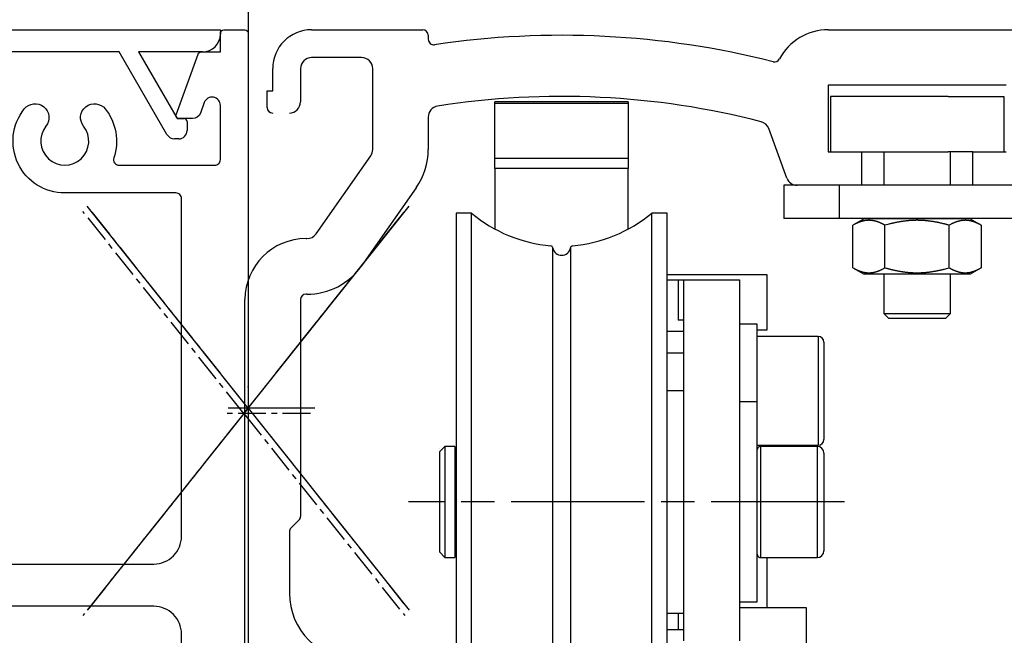
# Model space of a CAD drawing. Units: millimetres. Extents: x -9031 to -426, y -4460 to 328.
# Drawn here: x -1297 to -1208, y -2187 to -2132 of the extents above; entities that cross this region are included whole.
import ezdxf

# ---------------------------------------------------------------- set-up
doc = ezdxf.new("R2010")
doc.units = ezdxf.units.MM
for name, pattern in [('A100ATF$0$MITTEX2', [4, 2.5, -0.5, 0.5, -0.5]), ('ES200UnitOnly$0$CENTERLINE', [30, 12, -1.5, 3, -1.5, 12]), ('ES200UnitOnly$0$HIDDENNEW00', [4.5, 1.5, -1.5, 1.5]), ('ES200UnitOnly$0$MITTEX2', [4, 2.5, -0.5, 0.5, -0.5]), ('ES200UnitOnly$0$PHANTOM', [29.5, 9.5, -1.5, 3, -1.5, 3, -1.5, 9.5]), ('MITTEX2', [4, 2.5, -0.5, 0.5, -0.5])]:
    doc.linetypes.add(name, pattern=pattern)
doc.layers.get('DefPoints').update_dxf_attribs({"color": 250, "linetype": 'MITTEX2'})
for name, color, linetype in [('A100ATF$0$03_MITTELLINIE', 1, 'A100ATF$0$MITTEX2'), ('Dimensions', 3, 'Continuous'), ('ES200UnitOnly$0$03_MITTELLINIE', 1, 'ES200UnitOnly$0$MITTEX2'), ('ES200UnitOnly$0$2D_MITTELLINIEN', 1, 'ES200UnitOnly$0$PHANTOM'), ('ES200UnitOnly$0$3D_SICHTBARE_KANTEN', 40, 'ES200UnitOnly$0$HIDDENNEW00'), ('ES200UnitOnly$0$3D_TANGENT__KANTEN', 150, 'Continuous')]:
    doc.layers.add(name, color=color, linetype=linetype)
doc.styles.add('ARIAL', font='ARIAL.TTF', dxfattribs={"oblique": 4})
doc.dimstyles.new('Expanded-Horizontal', dxfattribs={"dimscale": 3, "dimtxt": 2.2, "dimasz": 2.5, "dimexe": 1.25, "dimexo": 0.625, "dimtad": 0, "dimdec": 0, "dimtxsty": 'ARIAL', "dimcen": 2.5, "dimadec": 0, "dimazin": 0, "dimtfac": 1, "dimtdec": 0, "dimtmove": 0, "dimatfit": 3, "dimfxl": 0, "dimarcsym": 0})

# ---------------------------------------------------------------- blocks, each defined once
blk = doc.blocks.new('ES200UnitOnly$0$ES200-UnitOnly')
at = {"layer": 'ES200UnitOnly$0$03_MITTELLINIE', "color": 1}
blk.add_line((5.99, 0), (-1.671, 0), dxfattribs=at)
at = {"layer": 'ES200UnitOnly$0$2D_MITTELLINIEN', "color": 1, "linetype": 'ES200UnitOnly$0$CENTERLINE'}
blk.add_line((53.954, -8.45), (14.722, -8.45), dxfattribs=at)
at = {"layer": 'ES200UnitOnly$0$3D_SICHTBARE_KANTEN', "color": 4, "linetype": 'Continuous'}
for p, q in [((6, 34.05), (16, 34.05)), ((52.505, 34.05), (166.7, 34.05)), ((16.5, 33.55), (16.5, 33.198)), ((10.5, 31.55), (6, 31.55)), ((2.5, 28.55), (2.5, 30.55)), ((5, 30.55), (5, 27.55)), ((11.5, 23.277), (11.5, 30.55)), ((2, 28.55), (2.5, 28.55)), ((2, 27.05), (2, 28.55)), ((68.5, 29.05), (52.5, 29.05)), ((52.5, 29.05), (52.5, 23.05)), ((16.5, 26.193), (16.5, 23.277)), ((48.76, 20.708), (47.144, 25.149)), ((52.5, 23.05), (55.5, 23.05)), ((55.5, 23.05), (55.5, 20.05)), ((65.5, 20.05), (65.5, 23.05)), ((65.5, 23.05), (68.5, 23.05)), ((6.399, 15.676), (11.319, 22.704)), ((15.415, 19.836), (10.494, 12.809)), ((55.5, 20.05), (49.7, 20.05)), ((72.5, 20.05), (65.5, 20.05)), ((5.5, 15.25), (5.579, 15.25)), ((0, -3.95), (0, 9.771)), ((5, 9.75), (5, -9.743)), ((5.579, 10.25), (5.5, 10.25)), ((46.1, 7.55), (44.5, 7.55)), ((46.1, 0.55), (46.1, 7.55)), ((0, -15.2), (0, -3.95)), ((4.854, -10.096), (4.146, -10.804)), ((4, -11.157), (4, -16.65)), ((0, -45.95), (0, -15.2))]:
    blk.add_line(p, q, dxfattribs=at)
at = {"layer": 'ES200UnitOnly$0$3D_SICHTBARE_KANTEN', "color": 150, "linetype": 'Continuous'}
for p, q in [((34.5, 27.55), (22.5, 27.55)), ((22.5, 26.615), (22.5, 27.55)), ((34.5, 27.55), (34.5, 26.615)), ((63.286, 28.05), (52.686, 28.05)), ((52.686, 28.05), (52.686, 23.05)), ((63.286, 28.05), (68.286, 28.05)), ((68.286, 28.05), (68.286, 23.05)), ((22.5, 27.44), (34.5, 27.44)), ((22.5, 22.497), (22.5, 27.44)), ((34.5, 27.44), (34.5, 22.497)), ((55.5, 23.05), (63.286, 23.05)), ((57.486, 23.05), (57.486, 20.05)), ((65.5, 23.05), (63.286, 23.05)), ((63.486, 20.05), (63.486, 23.05)), ((22.5, 21.555), (22.5, 22.497)), ((34.5, 22.497), (34.5, 21.555)), ((22.5, 21.555), (22.5, 16.154)), ((34.5, 16.154), (34.5, 21.555)), ((57.486, 12.05), (57.486, 8.5)), ((63.486, 8.5), (63.486, 12.05)), ((57.486, 8.5), (57.936, 8.05)), ((57.486, 8.5), (63.486, 8.5)), ((57.486, 8.5), (63.486, 8.5)), ((63.036, 8.05), (57.936, 8.05)), ((63.036, 8.05), (57.936, 8.05)), ((63.036, 8.05), (63.486, 8.5)), ((51.6, 6.44), (46.1, 6.44)), ((52.1, 5.94), (52.1, -2.84)), ((39.5, 1.55), (38, 1.55)), ((46.1, 0.55), (44.5, 0.55)), ((46.1, -17.45), (46.1, 0.55)), ((18, -3.45), (17.5, -3.95)), ((18.9, -3.45), (18, -3.45)), ((18, -3.45), (18, -13.45)), ((18, -3.45), (18, -13.45)), ((18.9, -3.45), (18.9, -13.45)), ((18.9, -3.45), (18.9, -13.45)), ((46.1, -3.34), (51.6, -3.34)), ((51.5, -3.45), (46.41, -3.45)), ((17.5, -3.95), (17.5, -12.95)), ((17.5, -3.95), (17.5, -12.95)), ((19, -3.65), (18.9, -3.65)), ((52.1, -4.05), (52.1, -12.85)), ((52.1, -4.05), (52.1, -12.85)), ((17.5, -12.95), (17.5, -12.95)), ((17.5, -12.95), (18, -13.45)), ((18.9, -13.25), (19, -13.25)), ((18, -13.45), (18.9, -13.45)), ((46.41, -13.45), (51.5, -13.45)), ((44.5, -17.45), (46.1, -17.45)), ((38, -18.45), (39.5, -18.45)), ((39, -18.45), (39, -19.95))]:
    blk.add_line(p, q, dxfattribs=at)
at = {"layer": 'ES200UnitOnly$0$3D_SICHTBARE_KANTEN', "color": 40, "linetype": 'Continuous'}
for p, q in [((48.486, 20.05), (48.486, 17.05)), ((49.7, 20.05), (48.486, 20.05)), ((65.5, 20.05), (55.5, 20.05)), ((19, 17.55), (19, -34.45)), ((19, 17.55), (19, -34.45)), ((20.383, 17.55), (19, 17.55)), ((38, 17.55), (36.617, 17.55)), ((38, -34.45), (38, 17.55)), ((38, -34.45), (38, 17.55)), ((53.486, 17.05), (48.486, 17.05)), ((72.486, 17.05), (53.486, 17.05)), ((38, 11.55), (39.5, 11.55)), ((39, 11.537), (39.5, 11.537)), ((39, 11.537), (39, 7.921)), ((39.5, 7.921), (39, 7.921))]:
    blk.add_line(p, q, dxfattribs=at)
at = {"layer": 'ES200UnitOnly$0$3D_SICHTBARE_KANTEN', "color": 1, "linetype": 'Continuous'}
for p, q in [((55.712, 17.03), (54.712, 16.453)), ((55.712, 17.05), (55.712, 17.03)), ((65.259, 17.03), (55.712, 17.03)), ((65.259, 17.05), (65.259, 17.03)), ((65.259, 17.03), (66.259, 16.453)), ((54.712, 12.627), (54.712, 16.453)), ((57.599, 12.627), (57.599, 16.453)), ((63.373, 12.627), (63.373, 16.453)), ((66.259, 16.453), (66.259, 12.627)), ((54.712, 12.627), (55.712, 12.05)), ((66.259, 12.627), (65.259, 12.05)), ((39.5, 11.55), (44.5, 11.55)), ((39.5, 9.55), (39.5, 11.55)), ((44.5, 11.55), (44.5, 9.55)), ((65.259, 12.05), (55.712, 12.05)), ((39.5, -20.95), (39.5, 9.55)), ((44.5, 9.55), (44.5, -20.95)), ((39.5, -19.95), (38, -19.95))]:
    blk.add_line(p, q, dxfattribs=at)
at = {"layer": 'ES200UnitOnly$0$3D_SICHTBARE_KANTEN', "color": 6, "linetype": 'Continuous'}
for p, q in [((47, 12), (38, 12)), ((47, 7.05), (47, 12)), ((46.1, 7.05), (47, 7.05)), ((47, -17.95), (47, -13.45))]:
    blk.add_line(p, q, dxfattribs=at)
at = {"layer": 'ES200UnitOnly$0$3D_SICHTBARE_KANTEN', "color": 30, "linetype": 'Continuous'}
for p, q in [((44.5, -17.95), (50.5, -17.95)), ((50.5, -17.95), (50.5, -23.95))]:
    blk.add_line(p, q, dxfattribs=at)
at = {"layer": 'ES200UnitOnly$0$3D_SICHTBARE_KANTEN', "color": 150, "linetype": 'Continuous'}
for points in [[(22.5, 27.55), (22.5, 27.55), (22.5, 27.55), (22.5, 27.55), (22.5, 27.55), (22.5, 27.55), (22.5, 27.55)], [(22.5, 27.44), (22.5, 27.44), (22.5, 27.44), (22.5, 27.44), (22.5, 27.44), (22.5, 27.44), (22.5, 27.44)], [(46.41, -3.45), (46.41, -3.45), (46.41, -3.45), (46.41, -3.45), (46.41, -3.45), (46.41, -3.45), (46.41, -3.45)], [(18, -13.45), (18, -13.45), (18, -13.45), (18, -13.45), (18, -13.45), (18, -13.45), (18, -13.45)]]:
    blk.add_lwpolyline(points, dxfattribs=at)
at = {"layer": 'ES200UnitOnly$0$3D_SICHTBARE_KANTEN', "color": 40, "linetype": 'Continuous'}
for points in [[(19, 17.55), (19, 17.55), (19, 17.55), (19, 17.55), (19, 17.55), (19, 17.55), (19, 17.55)], [(36.617, 17.55), (36.617, 17.55), (36.617, 17.55), (36.617, 17.55), (36.617, 17.55), (36.617, 17.55), (36.617, 17.55)]]:
    blk.add_lwpolyline(points, dxfattribs=at)
for points in [[(20.383, -8.45), (20.383, -5.599, 0), (20.383, -2.672), (20.383, 0.346), (20.383, 3.381, 0), (20.383, 6.336, 0), (20.383, 9.086, 0), (20.383, 11.515, 0), (20.383, 13.699, 0), (20.383, 15.712, 0), (20.383, 17.55, 0)], [(36.617, -8.45), (36.617, -5.599), (36.617, -2.672), (36.617, 0.346), (36.617, 3.381), (36.617, 6.336), (36.617, 9.086), (36.617, 11.515), (36.617, 13.699, 0), (36.617, 15.712, 0), (36.617, 17.55, 0)], [(36.617, 17.55), (36.617, 17.55, 0.017238), (36.617, 17.55, 0.017559), (36.617, 17.55, 0.021401), (36.617, 17.55, 0.028561), (36.617, 17.55, 0.023897), (36.617, 17.55, 0.008541), (36.617, 17.55, 0.036151), (36.617, 17.55, 0.06515), (36.617, 17.55, 0.030515), (36.617, 17.55, 0.015474)], [(27.709, -8.45), (27.709, -5.941, 0), (27.709, -3.365), (27.709, -0.709, 0), (27.709, 1.962, 0), (27.709, 4.563, 0), (27.709, 6.983), (27.709, 9.12, 0), (27.709, 11.043, 0), (27.709, 12.815, 0), (27.709, 14.432, 0)], [(29.291, 14.432), (29.291, 14.224, -0.000002), (29.291, 13.598, 0), (29.291, 12.544, 0), (29.291, 11.043, 0), (29.291, 9.091, 0), (29.291, 6.983), (29.291, 4.858), (29.291, 1.962), (29.291, -2.531), (29.291, -8.45)], [(20.383, -34.45), (20.383, -34.213, -0.000006), (20.383, -33.502, -0.000001), (20.383, -32.305, 0), (20.383, -30.599, 0), (20.383, -28.381, 0), (20.383, -25.986), (20.383, -23.572, 0), (20.383, -20.281, 0), (20.383, -15.175, 0), (20.383, -8.45)], [(27.709, -31.332), (27.709, -31.124, -0.000006), (27.709, -30.498, -0.000001), (27.709, -29.444, 0), (27.709, -27.943, 0), (27.709, -25.991, 0), (27.709, -23.883, 0), (27.709, -21.758, 0), (27.709, -18.862, 0), (27.709, -14.369, 0), (27.709, -8.45)], [(29.291, -8.45), (29.291, -10.959, 0), (29.291, -13.535), (29.291, -16.191), (29.291, -18.862, 0), (29.291, -21.463), (29.291, -23.883), (29.291, -26.02), (29.291, -27.943, 0), (29.291, -29.715, 0), (29.291, -31.332, 0)], [(36.617, -34.45), (36.617, -34.213, 0.000003), (36.617, -33.502, 0), (36.617, -32.305, 0), (36.617, -30.599, 0), (36.617, -28.381, 0), (36.617, -25.986), (36.617, -23.572), (36.617, -20.281), (36.617, -15.175), (36.617, -8.45)]]:
    blk.add_lwpolyline(points, format="xyb", dxfattribs=at)
at = {"layer": 'ES200UnitOnly$0$3D_SICHTBARE_KANTEN', "color": 1, "linetype": 'Continuous'}
for points in [[(57.599, 16.453), (57.544, 16.484, 0.003087), (57.49, 16.514, 0.003234), (57.436, 16.543, 0.003357), (57.383, 16.57, 0.003424), (57.331, 16.596, 0.003514), (57.279, 16.621, 0.003606), (57.228, 16.645, 0.003706), (57.178, 16.667, 0.003791), (57.128, 16.689, 0.003887), (57.078, 16.709, 0.003974), (57.029, 16.728, 0.004069), (56.981, 16.746, 0.004153), (56.933, 16.763, 0.004245), (56.885, 16.779, 0.004325), (56.838, 16.794, 0.004413), (56.791, 16.807, 0.004489), (56.744, 16.82, 0.00457), (56.698, 16.832, 0.00464), (56.652, 16.843, 0.004713), (56.606, 16.853, 0.004775), (56.56, 16.862, 0.004839), (56.515, 16.87, 0.004892), (56.47, 16.876, 0.004946), (56.424, 16.883, 0.004989), (56.379, 16.888, 0.00503), (56.335, 16.892, 0.005061), (56.29, 16.895, 0.005089), (56.245, 16.897, 0.005109), (56.2, 16.899, 0.005123), (56.156, 16.899, 0.005129), (56.111, 16.899, 0.005129), (56.066, 16.897, 0.005123), (56.022, 16.895, 0.005109), (55.977, 16.892, 0.005089), (55.932, 16.888, 0.005061), (55.887, 16.883, 0.00503), (55.842, 16.876, 0.004989), (55.797, 16.87, 0.004945), (55.751, 16.862, 0.004892), (55.706, 16.853, 0.00484), (55.66, 16.843, 0.004775), (55.614, 16.832, 0.00471), (55.567, 16.82, 0.00464), (55.521, 16.807, 0.004579), (55.474, 16.794, 0.004486), (55.426, 16.779, 0.004381), (55.379, 16.763, 0.004335), (55.331, 16.746, 0.004346), (55.282, 16.728, 0.00412), (55.233, 16.709, 0.003756), (55.184, 16.689, 0.004081), (55.134, 16.667, 0.00478), (55.082, 16.644, 0.003476), (55.032, 16.621, 0.001076), (54.987, 16.6, 0.004857), (54.928, 16.57, 0.007937), (54.835, 16.52, 0.003629), (54.712, 16.453, 0.001855)], [(63.373, 16.453), (63.262, 16.484, 0.00189), (63.153, 16.514, 0.001961), (63.046, 16.543, 0.002015), (62.94, 16.57, 0.002035), (62.836, 16.596, 0.002067), (62.733, 16.621, 0.0021), (62.631, 16.645, 0.002137), (62.53, 16.667, 0.002165), (62.43, 16.689, 0.002198), (62.331, 16.709, 0.002226), (62.233, 16.728, 0.002258), (62.136, 16.746, 0.002284), (62.04, 16.763, 0.002314), (61.945, 16.779, 0.002338), (61.85, 16.794, 0.002365), (61.756, 16.807, 0.002387), (61.663, 16.82, 0.002411), (61.57, 16.832, 0.002431), (61.478, 16.843, 0.002452), (61.386, 16.853, 0.002469), (61.295, 16.862, 0.002487), (61.204, 16.87, 0.002502), (61.113, 16.876, 0.002516), (61.023, 16.883, 0.002528), (60.933, 16.888, 0.002539), (60.844, 16.892, 0.002547), (60.754, 16.895, 0.002555), (60.664, 16.897, 0.002559), (60.575, 16.899, 0.002563), (60.486, 16.899, 0.002565), (60.396, 16.899, 0.002565), (60.307, 16.897, 0.002563), (60.218, 16.895, 0.002559), (60.128, 16.892, 0.002555), (60.038, 16.888, 0.002547), (59.948, 16.883, 0.002539), (59.858, 16.876, 0.002528), (59.768, 16.87, 0.002516), (59.677, 16.862, 0.002502), (59.585, 16.853, 0.002488), (59.494, 16.843, 0.002469), (59.402, 16.832, 0.002451), (59.309, 16.82, 0.002431), (59.216, 16.807, 0.002416), (59.122, 16.794, 0.002385), (59.027, 16.779, 0.002348), (58.932, 16.763, 0.002343), (58.835, 16.746, 0.002369), (58.738, 16.728, 0.002267), (58.641, 16.709, 0.002084), (58.543, 16.689, 0.002285), (58.442, 16.667, 0.002705), (58.338, 16.644, 0.001989), (58.239, 16.621, 0.000619), (58.149, 16.6, 0.002811), (58.031, 16.57, 0.004684), (57.845, 16.52, 0.002179), (57.599, 16.453, 0.001122)], [(66.259, 16.453), (66.204, 16.484, 0.003087), (66.15, 16.514, 0.003234), (66.096, 16.543, 0.003357), (66.043, 16.57, 0.003424), (65.991, 16.596, 0.003514), (65.939, 16.621, 0.003606), (65.888, 16.645, 0.003706), (65.838, 16.667, 0.003791), (65.788, 16.689, 0.003887), (65.739, 16.709, 0.003974), (65.69, 16.728, 0.004069), (65.641, 16.746, 0.004153), (65.593, 16.763, 0.004245), (65.545, 16.779, 0.004325), (65.498, 16.794, 0.004413), (65.451, 16.807, 0.004489), (65.404, 16.82, 0.00457), (65.358, 16.832, 0.004639), (65.312, 16.843, 0.004713), (65.266, 16.853, 0.004775), (65.22, 16.862, 0.004839), (65.175, 16.87, 0.004892), (65.13, 16.876, 0.004946), (65.085, 16.883, 0.004988), (65.04, 16.888, 0.00503), (64.995, 16.892, 0.005061), (64.95, 16.895, 0.005089), (64.905, 16.897, 0.005109), (64.861, 16.899, 0.005123), (64.816, 16.899, 0.005129), (64.771, 16.899, 0.005129), (64.727, 16.897, 0.005123), (64.682, 16.895, 0.005109), (64.637, 16.892, 0.005089), (64.592, 16.888, 0.005061), (64.547, 16.883, 0.00503), (64.502, 16.876, 0.004988), (64.457, 16.87, 0.004945), (64.411, 16.862, 0.004892), (64.366, 16.853, 0.00484), (64.32, 16.843, 0.004775), (64.274, 16.832, 0.00471), (64.227, 16.82, 0.00464), (64.181, 16.807, 0.004579), (64.134, 16.794, 0.004486), (64.086, 16.779, 0.004381), (64.039, 16.763, 0.004335), (63.991, 16.746, 0.004346), (63.942, 16.728, 0.00412), (63.893, 16.709, 0.003756), (63.844, 16.689, 0.004081), (63.794, 16.667, 0.00478), (63.742, 16.644, 0.003476), (63.692, 16.621, 0.001076), (63.648, 16.6, 0.004857), (63.589, 16.57, 0.007937), (63.496, 16.52, 0.003629), (63.373, 16.453, 0.001855)], [(54.712, 12.627), (54.767, 12.596, 0.003087), (54.822, 12.566, 0.003234), (54.875, 12.537, 0.003357), (54.928, 12.51, 0.003424), (54.981, 12.484, 0.003514), (55.032, 12.459, 0.003606), (55.083, 12.435, 0.003706), (55.134, 12.413, 0.003791), (55.184, 12.391, 0.003887), (55.233, 12.371, 0.003974), (55.282, 12.352, 0.004069), (55.331, 12.334, 0.004153), (55.379, 12.317, 0.004245), (55.426, 12.301, 0.004325), (55.474, 12.286, 0.004413), (55.521, 12.272, 0.004488), (55.567, 12.26, 0.00457), (55.614, 12.248, 0.004639), (55.66, 12.237, 0.004713), (55.706, 12.227, 0.004775), (55.751, 12.218, 0.004839), (55.797, 12.21, 0.004892), (55.842, 12.203, 0.004946), (55.887, 12.197, 0.004988), (55.932, 12.192, 0.00503), (55.977, 12.188, 0.005061), (56.022, 12.185, 0.005089), (56.066, 12.183, 0.005109), (56.111, 12.181, 0.005123), (56.156, 12.181, 0.005129), (56.2, 12.181, 0.005129), (56.245, 12.183, 0.005123), (56.29, 12.185, 0.005109), (56.335, 12.188, 0.005089), (56.379, 12.192, 0.005061), (56.424, 12.197, 0.00503), (56.47, 12.203, 0.004988), (56.515, 12.21, 0.004945), (56.56, 12.218, 0.004892), (56.606, 12.227, 0.00484), (56.652, 12.237, 0.004775), (56.698, 12.248, 0.00471), (56.744, 12.26, 0.00464), (56.791, 12.272, 0.004579), (56.838, 12.286, 0.004486), (56.885, 12.301, 0.004381), (56.933, 12.317, 0.004335), (56.981, 12.334, 0.004346), (57.029, 12.352, 0.00412), (57.078, 12.371, 0.003756), (57.127, 12.391, 0.004081), (57.178, 12.413, 0.00478), (57.23, 12.436, 0.003476), (57.279, 12.459, 0.001076), (57.324, 12.48, 0.004857), (57.383, 12.51, 0.007937), (57.476, 12.56, 0.003629), (57.599, 12.627, 0.001855)], [(57.599, 12.627), (57.709, 12.596, 0.00189), (57.818, 12.566, 0.001961), (57.925, 12.537, 0.002014), (58.031, 12.51, 0.002035), (58.136, 12.484, 0.002067), (58.239, 12.459, 0.0021), (58.341, 12.435, 0.002137), (58.442, 12.413, 0.002165), (58.542, 12.391, 0.002198), (58.641, 12.371, 0.002226), (58.738, 12.352, 0.002258), (58.835, 12.334, 0.002284), (58.932, 12.317, 0.002314), (59.027, 12.301, 0.002338), (59.122, 12.286, 0.002365), (59.216, 12.272, 0.002387), (59.309, 12.26, 0.002411), (59.402, 12.248, 0.002431), (59.494, 12.237, 0.002452), (59.585, 12.227, 0.002469), (59.677, 12.218, 0.002487), (59.768, 12.21, 0.002502), (59.858, 12.203, 0.002516), (59.948, 12.197, 0.002528), (60.038, 12.192, 0.002539), (60.128, 12.188, 0.002547), (60.218, 12.185, 0.002554), (60.307, 12.183, 0.002559), (60.396, 12.181, 0.002563), (60.486, 12.181, 0.002565), (60.575, 12.181, 0.002565), (60.664, 12.183, 0.002563), (60.754, 12.185, 0.002559), (60.844, 12.188, 0.002554), (60.933, 12.192, 0.002547), (61.023, 12.197, 0.002539), (61.113, 12.203, 0.002528), (61.204, 12.21, 0.002516), (61.295, 12.218, 0.002502), (61.386, 12.227, 0.002488), (61.478, 12.237, 0.002469), (61.57, 12.248, 0.002451), (61.663, 12.26, 0.002431), (61.756, 12.272, 0.002416), (61.85, 12.286, 0.002385), (61.945, 12.301, 0.002348), (62.04, 12.317, 0.002343), (62.136, 12.334, 0.002369), (62.233, 12.352, 0.002267), (62.331, 12.371, 0.002084), (62.429, 12.391, 0.002285), (62.53, 12.413, 0.002705), (62.634, 12.436, 0.001989), (62.733, 12.459, 0.000619), (62.822, 12.48, 0.002811), (62.94, 12.51, 0.004684), (63.126, 12.56, 0.002179), (63.373, 12.627, 0.001122)], [(63.373, 12.627), (63.428, 12.596, 0.003087), (63.482, 12.566, 0.003234), (63.536, 12.537, 0.003357), (63.589, 12.51, 0.003424), (63.641, 12.484, 0.003513), (63.692, 12.459, 0.003606), (63.744, 12.435, 0.003706), (63.794, 12.413, 0.003791), (63.844, 12.391, 0.003887), (63.893, 12.371, 0.003974), (63.942, 12.352, 0.004069), (63.991, 12.334, 0.004153), (64.039, 12.317, 0.004244), (64.086, 12.301, 0.004325), (64.134, 12.286, 0.004412), (64.181, 12.272, 0.004488), (64.227, 12.26, 0.00457), (64.274, 12.248, 0.004639), (64.32, 12.237, 0.004713), (64.366, 12.227, 0.004775), (64.411, 12.218, 0.004839), (64.457, 12.21, 0.004892), (64.502, 12.203, 0.004945), (64.547, 12.197, 0.004988), (64.592, 12.192, 0.00503), (64.637, 12.188, 0.005061), (64.682, 12.185, 0.005089), (64.727, 12.183, 0.005108), (64.771, 12.181, 0.005123), (64.816, 12.181, 0.005129), (64.861, 12.181, 0.005129), (64.905, 12.183, 0.005123), (64.95, 12.185, 0.005108), (64.995, 12.188, 0.005089), (65.04, 12.192, 0.005061), (65.085, 12.197, 0.00503), (65.13, 12.203, 0.004988), (65.175, 12.21, 0.004945), (65.22, 12.218, 0.004892), (65.266, 12.227, 0.00484), (65.312, 12.237, 0.004775), (65.358, 12.248, 0.00471), (65.404, 12.26, 0.00464), (65.451, 12.272, 0.004579), (65.498, 12.286, 0.004486), (65.545, 12.301, 0.004381), (65.593, 12.317, 0.004335), (65.641, 12.334, 0.004346), (65.69, 12.352, 0.00412), (65.739, 12.371, 0.003756), (65.788, 12.391, 0.004081), (65.838, 12.413, 0.00478), (65.89, 12.436, 0.003476), (65.939, 12.459, 0.001076), (65.984, 12.48, 0.004857), (66.043, 12.51, 0.007937), (66.136, 12.56, 0.003629), (66.259, 12.627, 0.001855)]]:
    blk.add_lwpolyline(points, format="xyb", dxfattribs=at)
at = {"layer": 'ES200UnitOnly$0$3D_SICHTBARE_KANTEN', "color": 150, "linetype": 'Continuous'}
for points in [[(46.41, -3.45), (46.392, -3.451, 0.016287), (46.373, -3.452, 0.015334), (46.354, -3.455, 0.01504), (46.334, -3.459, 0.015817), (46.315, -3.465, 0.016171), (46.296, -3.472, 0.016377), (46.277, -3.48, 0.016512), (46.258, -3.49, 0.016806), (46.24, -3.501, 0.016901), (46.223, -3.513, 0.016967), (46.206, -3.526, 0.017131), (46.191, -3.541, 0.017449), (46.176, -3.556, 0.017075), (46.163, -3.573, 0.016145), (46.151, -3.59, 0.017352), (46.14, -3.608, 0.019899), (46.13, -3.628, 0.015785), (46.122, -3.646, 0.007152), (46.115, -3.663, 0.020427), (46.109, -3.684, 0.03403), (46.104, -3.717, 0.017608), (46.1, -3.76, 0.009707)], [(17.5, -3.95), (17.5, -3.95, 0), (17.5, -3.95), (17.5, -3.95), (17.5, -3.95), (17.5, -3.95, 0), (17.5, -3.95)], [(46.1, -13.14), (46.101, -13.159, 0.016281), (46.102, -13.177, 0.015329), (46.105, -13.196, 0.015035), (46.109, -13.216, 0.015811), (46.115, -13.235, 0.016166), (46.122, -13.254, 0.016372), (46.13, -13.273, 0.016508), (46.14, -13.292, 0.016801), (46.151, -13.31, 0.016898), (46.163, -13.327, 0.016964), (46.176, -13.344, 0.017129), (46.191, -13.359, 0.017447), (46.207, -13.374, 0.017074), (46.223, -13.387, 0.016145), (46.24, -13.399, 0.017352), (46.258, -13.41, 0.019901), (46.278, -13.42, 0.015787), (46.296, -13.428, 0.007153), (46.313, -13.435, 0.02043), (46.334, -13.441, 0.034038), (46.367, -13.446, 0.017613), (46.41, -13.45, 0.009709)], [(18, -13.45), (18, -13.45, 0.004432), (18, -13.45, 0.004857), (18, -13.45, 0.006525), (18, -13.45, 0.010097), (18, -13.45, 0.010427), (18, -13.45, 0.004273), (18, -13.45, 0.021003), (18, -13.45, 0.07715), (18, -13.45, 0.084326), (18, -13.45, 0.061855)]]:
    blk.add_lwpolyline(points, format="xyb", dxfattribs=at)
at = {"layer": 'ES200UnitOnly$0$3D_SICHTBARE_KANTEN', "color": 4, "linetype": 'Continuous'}
for centre, radius, start, end in [((6, 30.55), 3.5, 90, 180), ((16, 33.55), 0.5, 0, 90), ((52.5, 29.05), 5, 89.94729, 151.66514), ((17, 33.198), 0.5, 180, 278.47836), ((28.5, -43.95), 77.5, 75.78107, 98.47836), ((6, 30.55), 1, 90, 180), ((10.5, 30.55), 1, 0, 90), ((47.659, 31.66), 0.5, 255.78107, 331.66514), ((4, 27.55), 1, 270, 0), ((28.5, -43.95), 72, 75.56055, 98.91271), ((2.5, 27.05), 0.5, 180, 270), ((17.5, 26.193), 1, 98.91271, 180), ((46.204, 24.807), 1, 20, 75.56055), ((10.5, 23.277), 1, 325, 0), ((10.5, 23.277), 6, 325, 0), ((49.7, 21.05), 1, 200, 270), ((5.5, 9.75), 5.5, 90, 179.7808), ((5.579, 16.25), 1, 270, 325), ((5.579, 16.25), 6, 270, 325), ((5.5, 9.75), 0.5, 90, 180), ((4.5, -9.743), 0.5, 315, 0), ((4.5, -11.157), 0.5, 135, 180), ((10, -16.65), 6, 180, 270)]:
    blk.add_arc(centre, radius, start, end, dxfattribs=at)
at = {"layer": 'ES200UnitOnly$0$3D_SICHTBARE_KANTEN', "color": 40, "linetype": 'Continuous'}
for centre, radius, start, end in [((28.69, 27.55), 13, 230.28486, 264.87517), ((28.31, 27.55), 13, 275.12483, 309.71514), ((27.511, 14.403), 0.2, 8.46657, 84.87517), ((28.5, 14.55), 0.8, 188.46657, 351.53343), ((29.489, 14.403), 0.2, 95.12483, 171.53343)]:
    blk.add_arc(centre, radius, start, end, dxfattribs=at)
at = {"layer": 'ES200UnitOnly$0$3D_SICHTBARE_KANTEN', "color": 150, "linetype": 'Continuous'}
for centre, radius, start, end in [((51.6, 5.94), 0.5, 0, 90), ((51.5, -4.05), 0.6, 0, 90), ((51.6, -2.84), 0.5, 270, 0), ((51.5, -12.85), 0.6, 270, 0)]:
    blk.add_arc(centre, radius, start, end, dxfattribs=at)
at = {"layer": 'ES200UnitOnly$0$3D_TANGENT__KANTEN', "color": 150, "linetype": 'Continuous'}
for p, q in [((22.5, 22.497), (34.5, 22.497)), ((34.5, 21.555), (22.5, 21.555)), ((51.6, 6.44), (51.6, -3.34)), ((46.41, -3.45), (46.41, -13.45)), ((46.41, -3.45), (46.41, -13.45)), ((51.5, -3.45), (51.5, -13.45)), ((51.5, -3.45), (51.5, -13.45))]:
    blk.add_line(p, q, dxfattribs=at)
at = {"layer": 'ES200UnitOnly$0$3D_TANGENT__KANTEN', "color": 40, "linetype": 'Continuous'}
for p, q in [((53.486, 20.05), (53.486, 17.05)), ((38, 6.928), (39.5, 6.928)), ((38, 4.987), (39.5, 4.987))]:
    blk.add_line(p, q, dxfattribs=at)
at = {"layer": 'ES200UnitOnly$0$3D_TANGENT__KANTEN', "color": 150, "linetype": 'Continuous'}
for points in [[(22.5, 22.497), (22.5, 22.497), (22.5, 22.497), (22.5, 22.497), (22.5, 22.497), (22.5, 22.497), (22.5, 22.497)], [(22.5, 21.555), (22.5, 21.555), (22.5, 21.555), (22.5, 21.555), (22.5, 21.555), (22.5, 21.555), (22.5, 21.555)]]:
    blk.add_lwpolyline(points, dxfattribs=at)
blk.add_lwpolyline([(46.41, -3.45), (46.41, -3.45, -0.001008), (46.41, -3.45, -0.003576), (46.41, -3.45), (46.41, -3.45, 0.001051), (46.41, -3.45, 0.090383), (46.41, -3.45, 0.005036), (46.41, -3.45, -0.041643), (46.41, -3.45, -0.000538), (46.41, -3.45, 0.006196), (46.41, -3.45, 0.000204), (46.41, -3.45, -0.001348), (46.41, -3.45, -0.000026), (46.41, -3.45, 0.000265), (46.41, -3.45, 0.000022), (46.41, -3.45, -0.000074), (46.41, -3.45, 0.000005), (46.41, -3.45, 0.000008), (46.41, -3.45, -0.000001)], format="xyb", dxfattribs=at)
at = {"layer": 'ES200UnitOnly$0$3D_TANGENT__KANTEN', "color": 40, "linetype": 'Continuous'}
blk.add_lwpolyline([(17.5, -3.666), (17.5, -3.666), (17.5, -3.666), (17.5, -3.666), (17.5, -3.666), (17.5, -3.666), (17.5, -3.666)], dxfattribs=at)
blk = doc.blocks.new('POCKET-PLATE-SINGLE-GLAZED')
at = {"color": 7}
for p, q in [((9.5, 18.4), (47.5, 18.4)), ((47.5, 18.4), (47.5, 18)), ((38.408, 16.4), (14.1, 16.4)), ((42.692, 8.98), (38.408, 16.4)), ((45.9, 16.4), (40.14, 16.4)), ((40.14, 16.4), (43.604, 10.4)), ((43.604, 10.4), (44.25, 10.4)), ((44.5, 10.15), (44.5, 9.33)), ((43.75, 8.58), (43.385, 8.58))]:
    blk.add_line(p, q, dxfattribs=at)
for centre, radius, start, end in [((45.9, 18), 1.6, 270, 360), ((44.25, 10.15), 0.25, 0, 90), ((43.385, 9.38), 0.8, 210, 270), ((43.75, 9.33), 0.75, 270, 0)]:
    blk.add_arc(centre, radius, start, end, dxfattribs=at)
blk = doc.blocks.new('*D310')
at = {"color": 0, "lineweight": -2}
for p, q in [((-1275.985, -2130.929), (-1275.985, -2098.776)), ((-1095.985, -2121.087), (-1095.985, -2098.776)), ((-1268.485, -2102.526), (-1195.065, -2102.526)), ((-1103.485, -2102.526), (-1176.905, -2102.526))]:
    blk.add_line(p, q, dxfattribs=at)
at = {"color": 0}
for points in [[(-1268.485, -2101.276), (-1268.485, -2103.776), (-1275.985, -2102.526)], [(-1103.485, -2101.276), (-1103.485, -2103.776), (-1095.985, -2102.526)]]:
    blk.add_solid(points, dxfattribs=at)
at = {"layer": 'DefPoints', "color": 0}
for p in [(-1095.985, -2102.526), (-1095.985, -2122.962), (-1275.985, -2132.804)]:
    blk.add_point(p, dxfattribs=at)
at = {"color": 0, "insert": (-1185.985, -2102.526), "char_height": 6.6, "attachment_point": 5, "style": 'ARIAL'}
blk.add_mtext('180', dxfattribs=at)

msp = doc.modelspace()

# ---------------------------------------------------------------- linework, layer by layer
for p, q in [((-1275.985, -2058.532), (-1275.985, -2132.804)), ((-1275.985, -2166.553), (-1290.464, -2148.368)), ((-1275.985, -2166.553), (-1261.507, -2148.368)), ((-1275.985, -2166.553), (-1290.464, -2184.738)), ((-1275.985, -2166.553), (-1261.507, -2184.738))]:
    msp.add_line(p, q)
at = {"color": 1}
msp.add_line((-1269.995, -2166.553), (-1277.656, -2166.553), dxfattribs=at)
at = {"color": 7}
for points in [[(-1326.435, -2180.59), (-1284.485, -2180.59, 0.414214), (-1281.985, -2178.09), (-1281.985, -2147.69, 0.414214), (-1282.485, -2147.19), (-1292.485, -2147.19, -0.627882), (-1296.132, -2139.629, -1), (-1294.176, -2141.185, 2.073022), (-1290.795, -2141.185, -1), (-1288.838, -2139.629, -0.255185), (-1288.073, -2144.029, 0.513743), (-1287.6, -2144.69), (-1278.985, -2144.69, 0.414214), (-1278.485, -2144.19), (-1278.485, -2139.313, 0.8391), (-1279.94, -2139.056), (-1280.287, -2140.01, -0.315299), (-1280.992, -2140.504), (-1282.238, -2140.504, -0.520567), (-1282.473, -2140.168), (-1280.483, -2134.701, -0.315299), (-1280.201, -2134.504), (-1278.485, -2134.504), (-1278.485, -2132.804, -0.414214), (-1278.185, -2132.504), (-1276.285, -2132.504, -0.414214), (-1275.985, -2132.804), (-1275.985, -2232.204, -0.414214)], [(-1278.485, -2232.204), (-1278.485, -2230.504), (-1280.201, -2230.504, -0.315299), (-1280.483, -2230.306), (-1282.473, -2224.839, -0.520567), (-1282.238, -2224.504), (-1280.992, -2224.504, -0.315299), (-1280.287, -2224.997), (-1279.94, -2225.951, 0.8391), (-1278.485, -2225.695), (-1278.485, -2220.844, 0.414214), (-1278.985, -2220.344), (-1287.6, -2220.344, 0.513743), (-1288.073, -2221.004, -0.255185), (-1288.838, -2225.404, -1), (-1290.795, -2223.848, 2.073022), (-1294.176, -2223.848, -1), (-1296.132, -2225.404, -0.627882), (-1292.485, -2217.844), (-1282.485, -2217.844, 0.414214), (-1281.985, -2217.344), (-1281.985, -2186.89, 0.414214), (-1284.485, -2184.39), (-1370.985, -2184.39, 0.414214)]]:
    msp.add_lwpolyline(points, format="xyb", dxfattribs=at)
msp.add_point((-1275.985, -2164.642))
msp.add_point((-1275.985, -2164.642))
at = {"layer": 'A100ATF$0$03_MITTELLINIE', "color": 1}
msp.add_line((-1270.383, -2167.04), (-1278.044, -2167.04), dxfattribs=at)
at = {"layer": 'DefPoints'}
for p, q in [((-1275.985, -2166.553), (-1290.464, -2148.368)), ((-1275.985, -2166.553), (-1261.507, -2148.368)), ((-1276.373, -2167.04), (-1290.851, -2148.855)), ((-1276.373, -2167.04), (-1290.851, -2148.855)), ((-1276.373, -2167.04), (-1290.851, -2148.855)), ((-1276.373, -2167.04), (-1261.895, -2148.855)), ((-1276.373, -2167.04), (-1261.895, -2148.855)), ((-1276.373, -2167.04), (-1261.895, -2148.855)), ((-1276.373, -2167.04), (-1290.851, -2185.225)), ((-1276.373, -2167.04), (-1290.851, -2185.225)), ((-1276.373, -2167.04), (-1290.851, -2185.225)), ((-1275.985, -2166.553), (-1290.464, -2184.738)), ((-1276.373, -2167.04), (-1261.895, -2185.225)), ((-1276.373, -2167.04), (-1261.895, -2185.225)), ((-1276.373, -2167.04), (-1261.895, -2185.225)), ((-1275.985, -2166.553), (-1261.507, -2184.738))]:
    msp.add_line(p, q, dxfattribs=at)
for p in [(-1276.373, -2167.04), (-1276.373, -2167.04), (-1276.373, -2167.04), (-1276.373, -2167.04), (-1276.373, -2167.04), (-1276.373, -2167.04), (-1276.277, -2166.553), (-1276.277, -2166.553)]:
    msp.add_point(p, dxfattribs=at)

# ---------------------------------------------------------------- block references
msp.add_blockref('ES200UnitOnly$0$ES200-UnitOnly', (-1276.277, -2166.553))
at = {"layer": 'Dimensions'}
msp.add_blockref('POCKET-PLATE-SINGLE-GLAZED', (-1325.985, -2150.904), dxfattribs=at)

# ---------------------------------------------------------------- dimensions: what is measured, and where the dimension line sits
dim = msp.add_linear_dim(base=(-1095.985, -2102.526), p1=(-1275.985, -2132.804), p2=(-1095.985, -2122.962), dimstyle='Expanded-Horizontal')
dim.commit()
dim.dimension.update_dxf_attribs({"geometry": '*D310', "text_midpoint": (-1185.985, -2102.526)})

doc.saveas('drawing.dxf')
